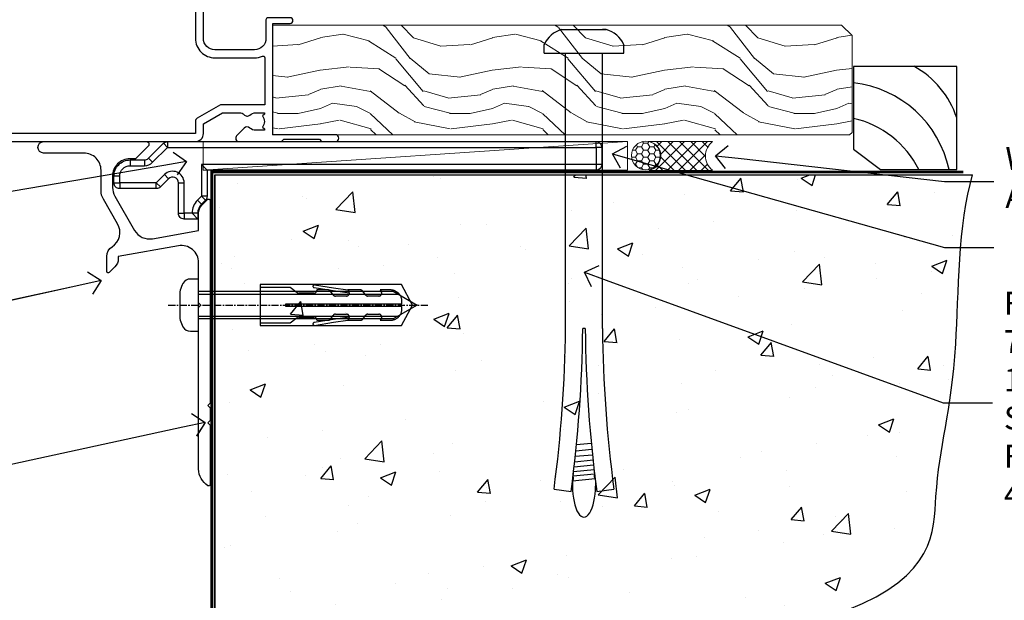
# Model space of a CAD drawing. Units: millimetres. Extents: x 0 to 10153, y -974 to 1146.
# Drawn here: x 7346 to 7518, y 99 to 200 of the extents above; entities that cross this region are included whole.
import ezdxf
from ezdxf import colors
from ezdxf.entities.mleader import LeaderData, LeaderLine
from ezdxf.math import Vec2, Vec3

# ---------------------------------------------------------------- set-up
doc = ezdxf.new("R2010")
doc.units = ezdxf.units.MM
doc.linetypes.add('CENTERLINE', pattern=[2, 1.25, -0.25, 0.25, -0.25])
doc.linetypes.add('Dashed', pattern=[564.444447, 282.222223, -282.222223])
doc.layers.add('Aluminium Systems Ltd Joinery Detail', color=7, linetype='Continuous')
doc.layers.add('Aluminium Systems Ltd Notes', color=7, linetype='Continuous')
doc.styles.get("Standard").update_dxf_attribs({"font": 'arial.ttf'})

# ---------------------------------------------------------------- blocks, each defined once
blk = doc.blocks.new('_Open90')
at = {"color": 0, "linetype": 'ByBlock', "lineweight": -2}
for p, q in [((-0.5, 0.5), (0, 0)), ((0, 0), (-1, 0)), ((0, 0), (-0.5, -0.5))]:
    blk.add_line(p, q, dxfattribs=at)
blk = doc.blocks.new('6.5x75 Hammer Screw')
for p, q in [((-3.85, 4.15), (3.85, 4.15)), ((3.85, 4.15), (3.23, 4.15)), ((-6.95, 0), (-6.95, 1.5)), ((-6.95, 0), (6.95, 0)), ((-3.22, -48), (-3.22, 0)), ((3.22, -48), (3.22, 0)), ((6.95, 0), (6.95, 1.5)), ((0.22, -48), (-0.22, -48)), ((-1.3, -68.2), (1.27, -67.95)), ((-1.51, -70.25), (1.48, -69.97)), ((-1.41, -69.3), (1.38, -69.03)), ((-1.71, -72.08), (1.67, -71.76)), ((-1.61, -71.19), (1.58, -70.89)), ((-1.9, -73.68), (1.86, -73.32)), ((-1.81, -72.9), (1.77, -72.56)), ((-2, -74.5), (1.95, -74.12)), ((-2, -74.5), (-2, -75.45)), ((2, -74.5), (2, -75.45)), ((-5.22, -76), (-2.25, -76.4)), ((2.25, -76.4), (5.22, -76))]:
    blk.add_line(p, q)
for centre, radius, start, end in [((-2.65, -0.4), 4.7, 104.823, 156.2272), ((2.65, -0.4), 4.7, 23.7728, 75.177), ((-229.88, -45.88), 226.67, 352.3642, 359.4645), ((-229.88, -45.88), 229.67, 352.3642, 359.4715), ((229.88, -45.88), 229.67, 180.5285, 187.6358), ((229.88, -45.88), 226.67, 180.5355, 187.6358), ((-2.37, -73.32), 0.546, 331.4544, 14.7898), ((2.32, -72.95), 0.546, 164.5946, 208.9721), ((2.32, -73.72), 0.546, 146.1373, 227.8116), ((-2.37, -74.09), 0.546, 312.1884, 33.6736)]:
    blk.add_arc(centre, radius, start, end)
blk.add_ellipse((0, -75.45), major_axis=(0, -5.4), ratio=0.37037, start_param=4.712389, end_param=7.853982)
blk = doc.blocks.new('Plywood Sheet CC Residential Floor Liner')
at = {"layer": 'Aluminium Systems Ltd Joinery Detail', "lineweight": 5}
h = blk.add_hatch(dxfattribs=at)
h.set_pattern_fill('WOOD-3', color=256, scale=97.5, angle=30, style=0, pattern_type=2)
h.set_pattern_definition([(4.7636, (498.1692, -7171.138), (-330.0000284, -29.999746), [3.61248, -357.63537]), (348.6901, (501.769, -7170.838), (120.0000226, -29.999929), [4.58913, -148.38147]), (315, (506.27, -7171.738), (-3e-14, -30.00001), [3.39411, -39.03228]), (313.1524, (508.6692, -7174.138), (420.00008502, -449.99992613), [6.57951, -651.37185]), (347.0054, (513.1692, -7178.938), (-270.000023, 59.9999273), [4.00251, -396.24741]), (360, (517.07, -7179.838), (30, -30), [7.5, -22.5]), (9.4623, (524.569, -7179.838), (-150.0000232, -29.9999442), [3.64965, -178.83321]), (5.7106, (498.1692, -7179.238), (-269.9999827, -30.0000394), [3.01497, -298.48131]), (360, (501.17, -7178.938), (30, -30), [4.5, -25.5]), (331.6992, (505.6692, -7178.938), (329.9998536, -180.0002662), [4.42944, -438.51525]), (307.875, (509.5692, -7181.038), (-120.0000559, 149.999973), [6.84105, -335.21157]), (320.7106, (513.7692, -7186.438), (180.0000192, -149.99998896), [4.26381, -422.11632]), (353.6598, (517.0692, -7189.138), (239.9999821, -30.0000474), [5.43324, -266.22831]), (11.8887, (522.4692, -7189.738), (-419.99991903, -90.00031606), [5.82495, -576.66969]), (6.7098, (498.1692, -7188.538), (270.00002993, 29.99981644), [5.13516, -508.3821]), (356.6335, (503.2692, -7187.938), (479.99997966, -30.0003289), [5.10882, -505.77279]), (326.3099, (508.369, -7188.238), (-59.999987, 30.00004), [5.40834, -102.75822]), (312.5104, (512.8692, -7191.238), (299.99972155, -330.0002602), [4.88364, -483.48096]), (345.0686, (516.1692, -7194.838), (330.00001605, -89.9999086), [4.65726, -461.06799]), (360, (520.67, -7196.038), (30, -30), [3.6, -26.4]), (12.9946, (524.2692, -7196.038), (270.000023, 59.9999273), [4.00251, -396.24741]), (360, (507.47, -7166.038), (30, -30), [0, -30]), (136.8476, (511.6692, -7170.538), (449.99992613, -420.00008502), [6.57951, -651.37185]), (153.4349, (506.869, -7196.038), (-29.999975, 30.00004), [2.68329, -64.39875]), (171.8699, (504.469, -7194.838), (-179.9999933, 29.9999807), [4.24263, -207.88938]), (203.1986, (500.2692, -7194.238), (-149.999992, -60.0000398), [2.28474, -226.18845]), (333.4349, (511.669, -7170.538), (29.999975, -30.00004), [3.35409, -63.72795]), (353.2902, (514.6692, -7172.038), (-270.00002993, 29.99981644), [5.13516, -508.3821]), (10.1247, (519.7692, -7172.638), (509.99996369, 90.00025766), [8.53287, -844.75488]), (10.3048, (498.1692, -7167.838), (180.0000288, 29.9998463), [3.35409, -332.05608]), (344.4759, (501.4692, -7167.238), (-330.00003074, 89.99993333), [5.60445, -554.84178]), (317.1211, (506.8692, -7168.738), (-390.0000238, 359.9999926), [5.7315, -567.41769]), (325.3048, (511.0692, -7172.638), (299.99982777, -210.0002583), [4.74342, -469.59822]), (350.5377, (514.969, -7175.338), (150.0000232, -29.9999442), [5.47449, -177.0084]), (6.5819, (520.3692, -7176.238), (-510.00004314, -59.99960101), [7.85175, -777.3234]), (8.1301, (498.169, -7175.338), (-179.9999933, -29.9999807), [4.24263, -207.88938]), (348.6901, (502.369, -7174.738), (120.0000226, -29.999929), [4.58913, -148.38147]), (317.4896, (506.8692, -7175.638), (-330.0002602, 299.99972155), [4.88364, -483.48096]), (315, (510.47, -7178.938), (-3e-14, -30.00001), [5.51544, -36.91098]), (342.646, (514.3692, -7182.838), (-390.00006057, 119.99983507), [5.02893, -497.86272]), (3.3665, (519.1692, -7184.338), (-479.99997966, -30.0003289), [5.10882, -505.77279]), (17.1027, (524.2692, -7184.038), (300.0000519, 89.9998648), [4.08045, -403.96368]), (8.7462, (498.1692, -7182.838), (209.9999801, 30.0001259), [3.94587, -390.64251]), (345.0686, (502.0692, -7182.238), (330.00001605, -89.9999086), [4.65726, -461.06799]), (327.9946, (506.5692, -7183.438), (-149.9999683, 90.0000332), [5.6604, -277.35906]), (310.1009, (511.3692, -7186.438), (-329.9999418, 390.00005789), [7.45185, -737.7327]), (344.0546, (516.169, -7192.138), (-120.0000038, 29.9999967), [4.36806, -214.03524]), (6.009, (520.3692, -7193.338), (299.99999253, 29.99997952), [5.7315, -567.41769]), (23.1986, (526.0692, -7192.738), (149.999992, 60.0000398), [2.28474, -226.18845]), (9.4623, (498.169, -7191.838), (-150.0000232, -29.9999442), [3.64965, -178.83321]), (349.992, (501.7692, -7191.238), (329.99998664, -60.00010416), [5.17881, -512.7015]), (322.5946, (506.8692, -7192.138), (389.99977395, -300.00029858), [6.42027, -635.60775]), (330.9454, (511.9692, -7166.038), (210.0000115, -120.0000008), [3.08868, -305.78022]), (349.2157, (514.6692, -7167.538), (-479.9999851, 90.0000165), [6.41328, -634.91349]), (7.125, (520.9692, -7168.738), (-210.0000114, -29.9999485), [7.25604, -234.6117])])
h.paths.add_polyline_path([(96.23, 17.31), (94.25, 19.08), (-4.75, 19.08), (-4.75, 0), (95.79, 0), (96.23, 0.41)])
h = blk.add_hatch(dxfattribs=at)
h.set_pattern_fill('HONEY', color=256, scale=0.221113, angle=360, style=0)
h.set_pattern_definition([(0, (-460.0509, -267.321), (1.0530483, 0.60797756), [0.7020322, -1.4040644]), (120, (-460.0509, -267.321), (-1.05304816, 0.6079778), [0.7020322, -1.4040644]), (60, (-460.0509, -267.321), (1e-07, 1.21595534), [-1.4040644, 0.7020322])])
edge = h.paths.add_edge_path()
edge.add_arc((60.28, -3.63), 2.5, 0, 180)
edge.add_arc((60.28, -3.63), 2.5, 180, 360)
h = blk.add_hatch(dxfattribs=at)
h.set_pattern_fill('NET', color=256, scale=0.442225, angle=225, style=0)
h.set_pattern_definition([(315, (-1827.5101, 4374.442), (-0.99282344, -0.99282344), []), (225, (-1827.5101, 4374.442), (-0.99282344, 0.99282344), [])])
edge = h.paths.add_edge_path()
edge.add_line((71.88, -6.19), (61.14, -6.2))
edge.add_arc((60.3, -3.74), 2.6, -71.2564, 76.9454)
edge.add_line((60.89, -1.2), (71.92, -1.2))
edge.add_arc((73.83, -3.71), 3.15, 127.1389, 231.8374)
at = {"elevation": -1}
blk.add_lwpolyline([(101.19, -6.08), (114.47, -6.08), (114.47, 11.92), (96.47, 11.92), (96.47, -2.54), (101.19, -6.08)], dxfattribs=at)
for centre, radius, start, end in [((99.33, -2.04, -1), 15.93, 18.1551, 61.2344), ((94.41, -9.98, -1), 19.11, 11.7794, 83.8215), ((92.79, -13.53, -1), 16.79, 26.345, 77.3246)]:
    blk.add_arc(centre, radius, start, end)
at = {"layer": 'Aluminium Systems Ltd Joinery Detail', "lineweight": 5}
blk.add_line((-16.85, -6.2), (57.08, -1.2), dxfattribs=at)
for points in [[(95.79, 0), (95.79, 0), (95.79, 0), (95.79, 0), (95.79, 0), (-4.75, 0), (-4.75, 19.08), (94.35, 19.08), (96.23, 17.31), (96.23, 0.41)], [(-16.85, -6.2), (57.08, -6.2), (57.08, -1.2), (-16.85, -1.2)]]:
    blk.add_lwpolyline(points, close=True, dxfattribs=at)
blk.add_lwpolyline([(60.86, -6.21), (71.88, -6.19, -0.491511), (71.92, -1.2), (60.89, -1.2, -0.810102)], format="xyb", close=True, dxfattribs=at)
at = {"layer": 'Aluminium Systems Ltd Joinery Detail', "lineweight": 5, "ltscale": 0.12}
blk.add_circle((60.28, -3.63), 2.5, dxfattribs=at)
blk.add_blockref('6.5x75 Hammer Screw', (49.5, 14.2))
blk = doc.blocks.new('F114-21143')
for points in [[(58, 55, 0.414214), (57.5, 54.5), (57.5, 51.7, 0.414214), (57.8, 51.4), (58.4, 51.4, 0.414214), (58.7, 51.7), (58.7, 53.6), (63.2, 53.6), (63.2, 47.5, -0.414214), (62.7, 47), (32, 47, -0.414214), (31.7, 47.3), (31.7, 50.6), (31.3, 51), (31.7, 51.4), (31.7, 54.5, 0.414214), (31.2, 55), (24.9, 55, 0.414214), (24.4, 54.5), (24.4, 33.2), (24.3, 33.2, 0.414214), (23.8, 32.7), (23.8, 27.1, -0.267949), (23.3, 26.23), (23.1, 26.12, 0.267949), (22.6, 25.25), (22.6, 25.02, 0.57735), (22.9, 24.85), (23.05, 24.93, -0.57735), (23.8, 24.5), (23.8, 21.5, -0.414214), (23.3, 21), (18.3, 21, -0.57735), (18.04, 21.45), (18.86, 22.87, 0.508804), (18.66, 23.31), (13.51, 24.42, 0.106263), (13.29, 24.42), (8.14, 23.31, 0.508804), (7.94, 22.87), (8.76, 21.45, -0.57735), (8.5, 21), (3.5, 21, -0.414214), (3, 21.5), (3, 24.5, -0.57735), (3.75, 24.93), (3.9, 24.85, 0.57735), (4.2, 25.02), (4.2, 25.25, 0.267949), (3.7, 26.12), (3.5, 26.23, -0.267949), (3, 27.1), (3, 32.7, 0.414214), (2.5, 33.2), (0.5, 33.2, 0.414214), (0, 32.7), (0, 22, 0.414214), (3, 19), (23.9, 19, -0.414214), (24.4, 18.5), (24.4, 12.41, 0.198912), (25.86, 8.88), (28.82, 5.92, -0.198912), (29.7, 3.8), (29.7, 0.5, 0.414214), (30.2, 0), (35.2, 0, 0.414214), (35.7, 0.5), (35.7, 17, -0.414214), (37.7, 19), (70.2, 19, 0.414252), (71.6, 20.4), (71.6, 22.09), (74.95, 24.03), (77.93, 24.03, -0.215136), (78.68, 23.69, 0.417796), (79.68, 23.63, -0.185946), (80.7, 24.03), (82.23, 24.03), (82.23, 23.78), (81.87, 23.48, -0.36397), (81.87, 21.52), (82.23, 21.22), (82.23, 20.98), (80.7, 20.98, -0.185946), (79.68, 21.37, 0.39964), (78.71, 21.34), (77.39, 20.02, 0.668179), (77.82, 19), (85.2, 19), (85.6, 19.4), (91.8, 19.4), (92.2, 19), (94.6, 19, 1), (94.6, 20.2), (83.7, 20.2), (83.7, 39.6), (86.7, 39.6, 1), (86.7, 40.6), (82.9, 40.6, 0.414214), (82.5, 40.2), (82.5, 37, -0.414214), (80.5, 35), (73.6, 35, -0.414214), (71.6, 37), (71.6, 68.5, 0.414214), (71.1, 69), (68.6, 69, 0.414214), (68.1, 68.5), (68.1, 67.35, 1), (69, 67.35), (69, 68), (70.5, 68), (70.5, 62.6), (69, 62.6), (69, 63.25, 1), (68.1, 63.25), (68.1, 62.1, 0.414214), (68.6, 61.6), (69.68, 61.6, -0.423115), (70.18, 61.08), (70.01, 55.48, -0.405368), (69.51, 55)], [(36.21, 44.69), (37.02, 45.5), (52.18, 45.5), (52.99, 44.69, 0.414214), (53.41, 44.69), (54.22, 45.5), (62.9, 45.5, 0.414214), (64.7, 47.3), (64.7, 53.6), (69.37, 53.6, -0.368472), (69.87, 53.18), (70.2, 51.1), (70.2, 37, 0.414214), (73.6, 33.6), (80.5, 33.6, 0.104736), (81.88, 33.89, -0.542484), (82.3, 33.62), (82.3, 25.43), (74.57, 25.43), (70.5, 23.07, 0.267949), (70.2, 22.55), (70.2, 20.4), (37.7, 20.4, 0.414214), (34.3, 17), (34.3, 6.06, -0.280713), (34.03, 5.61, 0.492358), (33.83, 4.52, -0.185946), (34.23, 3.5), (34.23, 1.98), (33.98, 1.98), (33.68, 2.33, -0.36397), (31.72, 2.33), (31.42, 1.98), (31.18, 1.98), (31.18, 3.5, -0.185946), (31.57, 4.52, 0.674909), (31, 5.69, -0.291638), (30.53, 5.95, 0.070392), (29.79, 6.93), (26.85, 9.87, -0.198912), (25.8, 12.41), (25.8, 53.4), (30.2, 53.4), (30.2, 47.3, 0.414214), (32, 45.5), (34.98, 45.5), (35.79, 44.69, 0.414214)]]:
    blk.add_lwpolyline(points, format="xyb", close=True)
blk = doc.blocks.new('Residential Bifold Door Sill')
at = {"color": 0}
blk.add_blockref('F114-21143', (-143.48, -19), dxfattribs=at)
blk = doc.blocks.new('90 Concrete Sill CC')
at = {"layer": 'Aluminium Systems Ltd Joinery Detail'}
h = blk.add_hatch(dxfattribs=at)
h.set_pattern_fill('AR-CONC', color=256, scale=0.15)
h.set_pattern_definition([(50, (-5502.435, -2529.092), (27.3277, -2.39086), [2.8575, -31.4325]), (355, (-5502.435, -2529.092), (-5.28651, 28.65853), [2.286, -25.14609]), (100.45144, (-5500.158, -2529.29), (22.04119, 26.26766), [2.4285, -26.71354]), (46.1842, (-5502.435, -2521.472), (40.66186, -6.30635), [4.28625, -47.14875]), (96.63556, (-5499.046, -2521.997), (35.61062, 37.11392), [3.64275, -40.07034]), (351.18415, (-5502.435, -2521.47), (35.61062, 37.11392), [3.429, -37.71896]), (21, (-5498.625, -2523.377), (22.74216, -15.33978), [2.8575, -31.4325]), (326, (-5498.625, -2523.377), (9.2703, 27.6282), [2.286, -25.146]), (71.45144, (-5496.73, -2524.655), (32.01246, 12.28842), [2.4285, -26.71349]), (37.5, (-5502.435, -2529.092), (0.46329, 12.683256), [0, -24.8412, 0, -25.527, 0, -25.24125]), (7.5, (-5502.435, -2529.092), (10.02295, 15.027086), [0, -14.5542, 0, -24.2697, 0, -9.62025]), (327.5, (-5510.931, -2529.092), (20.33859, -0.859312), [0, -9.525, 0, -29.718, 0, -39.4335]), (317.5, (-5514.741, -2529.092), (22.219377, 3.813974), [0, -12.3825, 0, -19.7358, 0, -28.0035])])
edge = h.paths.add_edge_path()
edge.add_line((79.91, 73.44), (79.91, -11.64))
edge.add_spline(control_points=[(79.91, -11.64), (206.92, -13.51), (203.26, 18.67), (209.78, 35.6), (209.42, 64.81), (211.98, 73.44)], knot_values=[177.537471, 177.537471, 177.537471, 177.537471, 227.455421, 263.56182, 289.18489, 289.18489, 289.18489, 289.18489], degree=3, periodic=0)
edge.add_line((211.98, 73.44), (79.91, 73.44))
blk.add_line((79.91, 73.44), (79.91, -11.64), dxfattribs=at)
at = {"layer": 'Aluminium Systems Ltd Joinery Detail', "linetype": 'Dashed', "ltscale": 0.01, "const_width": 0.5, "elevation": -1}
blk.add_lwpolyline([(79.41, -11.64), (79.41, 73.94), (210.39, 73.94)], dxfattribs=at)
at = {"layer": 'Aluminium Systems Ltd Joinery Detail', "elevation": -1}
blk.add_lwpolyline([(79.91, -11.64), (79.91, 73.44), (211.98, 73.44)], dxfattribs=at)
at = {"layer": 'Aluminium Systems Ltd Joinery Detail'}
blk.add_open_spline([(79.91, -11.64), (206.92, -13.51, -1), (203.26, 18.67, -0.99), (209.78, 35.6, -1), (209.42, 64.81, -1), (211.98, 73.44, -1)], degree=3, knots=[177.537471, 177.537471, 177.537471, 177.537471, 227.455421, 263.56182, 289.18489, 289.18489, 289.18489, 289.18489], dxfattribs=at)
blk = doc.blocks.new('JI834')
at = {"linetype": 'CENTERLINE'}
blk.add_line((0, 5.3), (0, -40.1), dxfattribs=at)
for p, q in [((-1.91, 0), (-1.91, -34.79)), ((1.91, 0), (1.91, -34.79))]:
    blk.add_line(p, q)
blk.add_lwpolyline([(4.55, 0), (4.55, 1.42, 0.269448), (3.79, 2.72, 0.057509), (2.62, 3.22, 0.072181), (2.06, 3.3), (-2.06, 3.3, 0.072181), (-2.62, 3.22, 0.057509), (-3.79, 2.72, 0.269448), (-4.55, 1.42), (-4.55, 0)], format="xyb", close=True)
blk.add_lwpolyline([(2.41, 0), (2.41, -33.92), (0, -38.1), (-2.41, -33.92), (-2.41, 0)])
blk = doc.blocks.new('Rawlplug')
at = {"color": 4, "linetype": 'Dashed'}
blk.add_lwpolyline([(-3.57, 0), (-3.57, -24.66), (0, -26.59), (3.57, -24.66), (3.57, 0)], close=True, dxfattribs=at)
for points in [[(-3.07, 0), (-3.07, -5.27), (-2.17, -6.48, -0.162386), (-2.07, -6.78), (-2.07, -9.38, -0.414214), (-2.57, -9.88), (-2.64, -9.88), (-2.64, -11.85, 0.236093), (-2.44, -12.25), (-1.78, -12.74, -0.236093), (-1.58, -13.14), (-1.58, -15.06, -0.618001), (-2.38, -15.46), (-2.64, -15.27), (-2.64, -17.49, 0.236093), (-2.44, -17.89), (-1.78, -18.38, -0.236093), (-1.58, -18.78), (-1.58, -20.7, -0.618001), (-2.38, -21.1), (-2.64, -20.91), (-2.64, -22.73, 0.472976), (-0.25, -24.69), (-0.25, -4.5), (0.25, -4.5), (0.25, -24.69, 0.472976), (2.64, -22.73), (2.64, -20.91), (2.38, -21.1, -0.618001), (1.58, -20.7), (1.58, -18.78, -0.236093), (1.78, -18.38), (2.44, -17.89, 0.236093), (2.64, -17.49), (2.64, -15.27), (2.38, -15.46, -0.618001), (1.58, -15.06), (1.58, -13.14, -0.236093), (1.78, -12.74), (2.44, -12.25, 0.236093), (2.64, -11.85), (2.64, -9.88), (2.57, -9.88, -0.414214), (2.07, -9.38), (2.07, -6.78, -0.162386), (2.17, -6.48), (3.07, -5.27), (3.07, 0)], [(-2.09, -15.56), (-2.5, -12.72), (-3.04, -9.42, 1), (-3.53, -9.5), (-2.99, -12.79), (-2.64, -15.27)], [(2.09, -15.56), (2.5, -12.72), (3.04, -9.42, -1), (3.53, -9.5), (2.99, -12.79), (2.64, -15.27)]]:
    blk.add_lwpolyline(points, format="xyb", dxfattribs=at)
blk = doc.blocks.new('MO252')
for p, q in [((9.34, 12.5), (8.63, 13.21)), ((9.34, 13.5), (9.34, 12.5)), ((84, 12.5), (84, 13.5)), ((85, 12.5), (84, 12.5)), ((2.8, 10.3), (2.8, 9.3)), ((5.31, 10.3), (5.31, 9.3)), ((6.01, 10.59), (6.72, 9.89)), ((16.23, 8.5), (15.23, 9.5)), ((85, 9.5), (84, 9.5)), ((84, 9.5), (84, 8.5)), ((1, 7.5), (0, 7.5)), ((8.82, 7.74), (9.52, 7.03)), ((0, 6.3), (1, 6.3)), ((1, 6.3), (1, 5.3)), ((7.38, 5.3), (7.38, 6.3)), ((7.38, 6.3), (8.09, 5.59)), ((11.23, 6.33), (12.23, 6.33)), ((16.23, 3.98), (15.23, 3.98)), ((15.23, 3.98), (15.94, 3.27)), ((14.54, 3.28), (15.24, 2.58)), ((11.23, 1), (12.23, 1)), ((12.23, 1), (12.23, 0)), ((14.6, 1.02), (13.6, 1.02)), ((13.6, 1), (14.6, 0))]:
    blk.add_line(p, q)
for points in [[(9.52, 7.03), (8.09, 5.59, -0.198912), (7.38, 5.3), (1, 5.3, -0.414214), (0, 6.3), (0, 7.5, -0.414214), (2.8, 10.3), (5.31, 10.3, 0.198912), (6.01, 10.59), (8.63, 13.21, -0.198912), (9.34, 13.5), (84, 13.5, -0.414214), (85, 12.5), (85, 9.5, -0.414214), (84, 8.5), (16.23, 8.5), (16.23, 3.98, -0.198912), (15.94, 3.27), (15.24, 2.58, 0.198912), (14.6, 1.02), (14.6, 0), (12.23, 0, -0.414214), (11.23, 1), (11.23, 6.33, 0.668179)], [(8.82, 7.74), (7.38, 6.3), (1, 6.3), (1, 7.5, -0.414214), (2.8, 9.3), (5.31, 9.3, 0.198912), (6.72, 9.89), (9.34, 12.5), (84, 12.5), (84, 9.5), (15.23, 9.5), (15.23, 3.98), (14.54, 3.28, 0.198912), (13.6, 1.02), (13.6, 1), (12.23, 1), (12.23, 6.33, 0.668179)]]:
    blk.add_lwpolyline(points, format="xyb", close=True)
blk = doc.blocks.new('J521-22287')
at = {"color": 0, "ltscale": 0.2, "flags": 128}
blk.add_lwpolyline([(30, 13.6), (30, 11.4), (29.6, 11), (30, 10.6), (30, 0.25, -0.586627), (29.62, 0.03, -0.260536), (28, 2.93), (28, 31.1), (28.4, 31.5), (28, 31.9), (28, 38.89, 0.466308), (24.48, 41.85), (14, 40), (14, 39.57, -0.198912), (13.41, 38.16), (12.43, 37.17, -0.668179), (12, 37.35), (12, 40, -0.253721), (12.91, 41.67, 0.398691), (13.87, 45.69), (11.4, 49.96, -0.131652), (11, 51.46), (11, 55, 0.414214), (8, 58), (1, 58, -1), (1, 60), (18.9, 60, -0.668179), (19.22, 59.23), (17.06, 57.07, -0.198912), (16.88, 57), (16, 57, 0.414214), (13, 54), (13, 52, 0.131652), (13.4, 50.5), (16.85, 44.53, 0.315299), (19.97, 43.08), (28, 44.5), (28, 47.52, -0.198912), (28.59, 48.94), (29.57, 49.92, -0.668179), (30, 49.75), (30, 14.4), (29.6, 14)], format="xyb", close=True, dxfattribs=at)
blk = doc.blocks.new('Plywood Sheet CC Concrete Floor Sill Residential')
blk.add_blockref('J521-22287', (49.11, 19.23))
at = {"layer": 'Aluminium Systems Ltd Joinery Detail'}
blk.add_blockref('MO252', (62.36, 65.73), dxfattribs=at)
at = {"layer": 'Aluminium Systems Ltd Joinery Detail', "rotation": 90}
for name, p in [('JI834', (77.11, 50.73)), ('Rawlplug', (87.82, 50.73))]:
    blk.add_blockref(name, p, dxfattribs=at)
blk = doc.blocks.new('Liner Sill Text Residential')
at = {"layer": 'Aluminium Systems Ltd Notes', "color": 3, "lineweight": 5, "ltscale": 0.12}
ml = blk.add_multileader_mtext('Standard', dxfattribs=at)
ml.set_content('WATER RESISTANT\\PAIRSEAL ON PEF ROD', color=3)
ml.set_leader_properties(color=8)
ml.set_arrow_properties(name='OPEN90')
ml.build(insert=Vec2(0, 0))
ml.multileader.update_dxf_attribs({"text_left_attachment_type": 2, "text_right_attachment_type": 2})
ctx = ml.context
ctx.base_point, ctx.plane_origin = Vec3(85.27, -19.94), Vec3(-56.78, -2.38)
ctx.left_attachment, ctx.right_attachment = 2, 2
notes = []
notes.append((ctx, [(0, (1, 1, 0), (76.67, -19.94), (1, 0), 8.6, [(0, [(36.75, -15.47)], 0, [])])]))
ctx.mtext.insert, ctx.mtext.width, ctx.mtext.line_spacing_style, ctx.mtext.flow_direction = Vec3(87.27, -13.94), 79.8654, 2, 5
ml = blk.add_multileader_mtext('Standard', dxfattribs=at)
ml.set_content('FLAT PACKERS', color=3)
ml.set_leader_properties(color=8)
ml.set_arrow_properties(name='OPEN90')
ml.build(insert=Vec2(0, 0))
ml.multileader.update_dxf_attribs({"text_left_attachment_type": 2, "text_right_attachment_type": 2})
ctx = ml.context
ctx.base_point, ctx.plane_origin = Vec3(85.27, -31.45), Vec3(153.88, 127.61)
ctx.left_attachment, ctx.right_attachment, ctx.text_align_type = 2, 2, 2
notes.append((ctx, [(1, (1, 1, 0), (76.67, -31.45), (1, 0), 8.6, [(0, [(18.82, -15.16)], 0, [])])]))
ctx.mtext.insert, ctx.mtext.width, ctx.mtext.defined_height, ctx.mtext.alignment, ctx.mtext.line_spacing_style, ctx.mtext.flow_direction = Vec3(128.44, -28.78), 63.8711, 9.45, 3, 2, 5
ml = blk.add_multileader_mtext('Standard', dxfattribs=at)
ml.set_content('FIXINGS: PAIRS OF 75x3.15mm NAILS OR 1 X 8g 65MM SS SCREWS AT 150 FROM CORNERS AND 450 CENTRES', color=3)
ml.set_leader_properties(color=8)
ml.set_arrow_properties(name='OPEN90')
ml.build(insert=Vec2(0, 0))
ml.multileader.update_dxf_attribs({"text_left_attachment_type": 2, "text_right_attachment_type": 2})
ctx = ml.context
ctx.base_point, ctx.plane_origin = Vec3(85.02, -58.52), Vec3(-73.9, -74.08)
ctx.left_attachment, ctx.right_attachment = 2, 2
notes.append((ctx, [(0, (1, 1, 0), (76.43, -58.52), (1, 0), 8.6, [(0, [(13.93, -35.78)], 0, [])])]))
ctx.mtext.insert, ctx.mtext.width, ctx.mtext.line_spacing_style, ctx.mtext.flow_direction = Vec3(87.02, -39.19), 55.1661, 2, 5
for ctx, leaders in notes:
    for number, flags, end, landing, length, lines in leaders:
        leader = LeaderData()
        leader.index, (leader.has_last_leader_line, leader.has_dogleg_vector, leader.attachment_direction) = number, flags
        leader.last_leader_point, leader.dogleg_vector, leader.dogleg_length = Vec3(end), Vec3(landing), length
        for number, points, colour, breaks in lines:
            line = LeaderLine()
            line.index, line.vertices, line.color, line.breaks = number, Vec3.list(points), colors.encode_raw_color(colour), breaks
            leader.lines.append(line)
        ctx.leaders.append(leader)
blk = doc.blocks.new('Plywood Sheet CC Concrete Floor Sill Text Residential')
at = {"layer": 'Aluminium Systems Ltd Notes', "color": 3, "lineweight": 5, "ltscale": 0.12}
ml = blk.add_multileader_mtext('Standard', dxfattribs=at)
ml.set_content('WANZ SILL SUPPORT', color=3)
ml.set_leader_properties(color=8)
ml.set_arrow_properties(name='OPEN90')
ml.build(insert=Vec2(0, 0))
ml.multileader.update_dxf_attribs({"text_left_attachment_type": 2, "text_right_attachment_type": 2})
ctx = ml.context
ctx.base_point, ctx.plane_origin = Vec3(-11.25, 28.5), Vec3(194.87, 87.95)
ctx.left_attachment, ctx.right_attachment, ctx.text_align_type = 2, 2, 2
notes = []
notes.append((ctx, [(0, (1, 1, 0), (28.28, 28.5), (-1, 0), 6.29, [(0, [(130.23, 50.94)], 0, [])])]))
ctx.mtext.insert, ctx.mtext.width, ctx.mtext.alignment, ctx.mtext.line_spacing_style, ctx.mtext.flow_direction = Vec3(19.99, 34.5), 49.8798, 3, 2, 5
ml = blk.add_multileader_mtext('Standard', dxfattribs=at)
ml.set_content('APPROVED WATER PROOFING', color=3)
ml.set_leader_properties(color=8)
ml.set_arrow_properties(name='OPEN90')
ml.build(insert=Vec2(0, 0))
ml.multileader.update_dxf_attribs({"text_left_attachment_type": 2, "text_right_attachment_type": 2})
ctx = ml.context
ctx.base_point, ctx.plane_origin = Vec3(-12.77, 0.19), Vec3(132.88, 33.29)
ctx.left_attachment, ctx.right_attachment, ctx.text_align_type = 2, 2, 2
notes.append((ctx, [(1, (1, 1, 0), (28.28, 0.19), (-1, 0), 6.29, [(0, [(148.38, 26.21)], 0, [])])]))
ctx.mtext.insert, ctx.mtext.width, ctx.mtext.alignment, ctx.mtext.line_spacing_style, ctx.mtext.flow_direction = Vec3(19.99, 9.52), 49.8798, 3, 2, 5
for ctx, leaders in notes:
    for number, flags, end, landing, length, lines in leaders:
        leader = LeaderData()
        leader.index, (leader.has_last_leader_line, leader.has_dogleg_vector, leader.attachment_direction) = number, flags
        leader.last_leader_point, leader.dogleg_vector, leader.dogleg_length = Vec3(end), Vec3(landing), length
        for number, points, colour, breaks in lines:
            line = LeaderLine()
            line.index, line.vertices, line.color, line.breaks = number, Vec3.list(points), colors.encode_raw_color(colour), breaks
            leader.lines.append(line)
        ctx.leaders.append(leader)
blk = doc.blocks.new('Horizontal Profile Metal CC Concrete Floor Sill Text Residential')
at = {"layer": 'Aluminium Systems Ltd Notes', "color": 3, "lineweight": 5, "ltscale": 0.12}
ml = blk.add_multileader_mtext('Standard', dxfattribs=at)
ml.set_content('WANZ BAR LOCATION BRACKET', color=3)
ml.set_leader_properties(color=8)
ml.set_arrow_properties(name='OPEN90')
ml.build(insert=Vec2(0, 0))
ml.multileader.update_dxf_attribs({"text_left_attachment_type": 2, "text_right_attachment_type": 2})
ctx = ml.context
ctx.base_point, ctx.plane_origin = Vec3(-11.17, 96.76), Vec3(-56.72, 4.57)
ctx.left_attachment, ctx.right_attachment, ctx.text_align_type = 2, 2, 2
notes = []
notes.append((ctx, [(1, (1, 1, 0), (28.47, 96.76), (-1, 0), 6.29, [(0, [(145.54, 116.67)], 0, [])])]))
ctx.mtext.insert, ctx.mtext.width, ctx.mtext.defined_height, ctx.mtext.alignment, ctx.mtext.line_spacing_style, ctx.mtext.flow_direction = Vec3(20.18, 106.1), 49.8798, 9.45, 3, 2, 5
ml = blk.add_multileader_mtext('Standard', dxfattribs=at)
ml.set_content('WANZ BAR LOCATION BRACKET', color=3)
ml.set_leader_properties(color=8)
ml.set_arrow_properties(name='OPEN90')
ml.build(insert=Vec2(0, 0))
ml.multileader.update_dxf_attribs({"text_left_attachment_type": 2, "text_right_attachment_type": 2})
ctx = ml.context
ctx.base_point, ctx.plane_origin = Vec3(-11.17, 96.76), Vec3(-56.72, 4.57)
ctx.left_attachment, ctx.right_attachment, ctx.text_align_type = 2, 2, 2
notes.append((ctx, [(1, (1, 1, 0), (28.47, 96.76), (-1, 0), 6.29, [(0, [(145.54, 116.67)], 0, [])])]))
ctx.mtext.insert, ctx.mtext.width, ctx.mtext.defined_height, ctx.mtext.alignment, ctx.mtext.line_spacing_style, ctx.mtext.flow_direction = Vec3(20.18, 106.1), 49.8798, 9.45, 3, 2, 5
ml = blk.add_multileader_mtext('Standard', dxfattribs=at)
ml.set_content('WANZ SILL SUPPORT', color=3)
ml.set_leader_properties(color=8)
ml.set_arrow_properties(name='OPEN90')
ml.build(insert=Vec2(0, 0))
ml.multileader.update_dxf_attribs({"text_left_attachment_type": 2, "text_right_attachment_type": 2})
ctx = ml.context
ctx.base_point, ctx.plane_origin = Vec3(-10.8, 73.49), Vec3(195.32, 132.95)
ctx.left_attachment, ctx.right_attachment, ctx.text_align_type = 2, 2, 2
notes.append((ctx, [(0, (1, 1, 0), (28.72, 73.49), (-1, 0), 6.29, [(0, [(130.67, 95.93)], 0, [])])]))
ctx.mtext.insert, ctx.mtext.width, ctx.mtext.alignment, ctx.mtext.line_spacing_style, ctx.mtext.flow_direction = Vec3(20.43, 79.49), 49.8798, 3, 2, 5
ml = blk.add_multileader_mtext('Standard', dxfattribs=at)
ml.set_content('APPROVED WATER PROOFING', color=3)
ml.set_leader_properties(color=8)
ml.set_arrow_properties(name='OPEN90')
ml.build(insert=Vec2(0, 0))
ml.multileader.update_dxf_attribs({"text_left_attachment_type": 2, "text_right_attachment_type": 2})
ctx = ml.context
ctx.base_point, ctx.plane_origin = Vec3(-12.32, 45.18), Vec3(133.33, 78.28)
ctx.left_attachment, ctx.right_attachment, ctx.text_align_type = 2, 2, 2
notes.append((ctx, [(1, (1, 1, 0), (28.72, 45.18), (-1, 0), 6.29, [(0, [(148.82, 71.2)], 0, [])])]))
ctx.mtext.insert, ctx.mtext.width, ctx.mtext.alignment, ctx.mtext.line_spacing_style, ctx.mtext.flow_direction = Vec3(20.43, 54.52), 49.8798, 3, 2, 5
for ctx, leaders in notes:
    for number, flags, end, landing, length, lines in leaders:
        leader = LeaderData()
        leader.index, (leader.has_last_leader_line, leader.has_dogleg_vector, leader.attachment_direction) = number, flags
        leader.last_leader_point, leader.dogleg_vector, leader.dogleg_length = Vec3(end), Vec3(landing), length
        for number, points, colour, breaks in lines:
            line = LeaderLine()
            line.index, line.vertices, line.color, line.breaks = number, Vec3.list(points), colors.encode_raw_color(colour), breaks
            leader.lines.append(line)
        ctx.leaders.append(leader)

msp = doc.modelspace()

# ---------------------------------------------------------------- block references
at = {"color": 2}
msp.add_blockref('Plywood Sheet CC Concrete Floor Sill Residential', (7300, 100), dxfattribs=at)
at = {"layer": 'Aluminium Systems Ltd Joinery Detail'}
for name, p in [('Residential Bifold Door Sill', (7449.83, 179.23, 1)), ('Plywood Sheet CC Residential Floor Liner', (7394.76, 180.43, 1))]:
    msp.add_blockref(name, p, dxfattribs=at)
at = {"layer": 'Aluminium Systems Ltd Joinery Detail', "linetype": 'Dashed'}
msp.add_blockref('Liner Sill Text Residential', (7430.42, 192.24), dxfattribs=at)
at = {"layer": 'Aluminium Systems Ltd Joinery Detail', "color": 6}
msp.add_blockref('90 Concrete Sill CC', (7300, 100), dxfattribs=at)
at = {"layer": 'Aluminium Systems Ltd Notes'}
for name, p in [('Horizontal Profile Metal CC Concrete Floor Sill Text Residential', (7229.45, 59.09)), ('Plywood Sheet CC Concrete Floor Sill Text Residential', (7229.89, 104.09))]:
    msp.add_blockref(name, p, dxfattribs=at)

doc.saveas('drawing.dxf')
